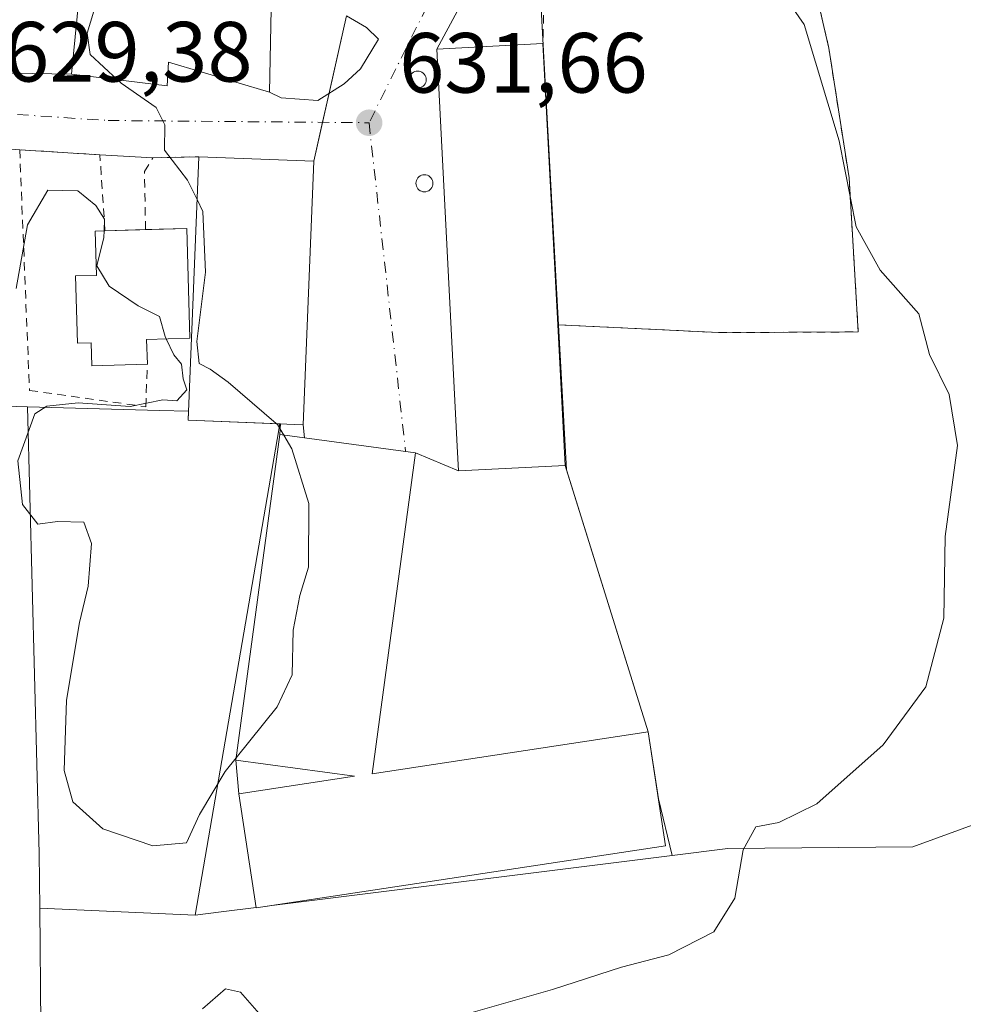
# Model space of a CAD drawing. Units: metres. Extents: x 549525 to 554886, y 4719356 to 4721684.
# Drawn here: x 550075 to 550186, y 4721379 to 4721494 of the extents above; entities that cross this region are included whole.
import ezdxf

# ---------------------------------------------------------------- set-up
doc = ezdxf.new("R2010")
doc.units = ezdxf.units.M
doc.header["$MEASUREMENT"] = 0
doc.linetypes.add('DGN Style 2', pattern=[1.6480167562047852, 0.988810053722871, -0.6592067024819142])
doc.linetypes.add('DGN Style 4', pattern=[2.6384748266838614, 1.318413404963828, -0.6592067024819142, 0.001648016756204785, -0.6592067024819142])
for name, color, linetype, lineweight in [('Agrupación de edificios CxS', 7, 'Continuous', 0), ('Alambrada', 7, 'DGN Style 2', 0), ('Cultivos herbáceos CxS', 92, 'Continuous', 0), ('Curva de nivel normal', 30, 'Continuous', 0), ('Edificación Cxs', 1, 'Continuous', 13), ('Edificación industrial Cxs', 135, 'Continuous', 13), ('Huerta CxS', 92, 'Continuous', 0), ('Núcleo urbano CxS', 7, 'Continuous', 0), ('Punto de cota en terreno', 7, 'Continuous', 0), ('Rótulo de punto de cota en terreno', 7, 'Continuous', 0), ('Silo Cxs', 1, 'Continuous', 0), ('Suelo desnudo CxS', 253, 'Continuous', 0), ('Vía urbana Cxs', 4, 'Continuous', 0), ('Vía urbana eje', 4, 'DGN Style 4', 0)]:
    doc.layers.add(name, color=color, linetype=linetype, lineweight=lineweight)
doc.styles.add('Style-Arial', font='txt')

# ---------------------------------------------------------------- blocks, each defined once
blk = doc.blocks.new('5PATER')
at = {"layer": 'Suelo desnudo CxS', "linetype": 'Continuous', "lineweight": 0}
h = blk.add_hatch(color=51, dxfattribs=at)
edge = h.paths.add_edge_path()
edge.add_ellipse((0, 0), major_axis=(-0.1095731443231308, -0.1110710700762829), ratio=0.9994222409660322, start_angle=0, end_angle=360)

msp = doc.modelspace()

# ---------------------------------------------------------------- linework, layer by layer
at = {"layer": 'Agrupación de edificios CxS', "color": 7, "linetype": 'Continuous', "lineweight": 0, "extrusion": (-0.07488772680646548, -0.3335794259499998, 0.9397428344800661), "elevation": -1615593.378838149, "flags": 128}
msp.add_lwpolyline([(-497468.233864147, 4442683.152344077), (-497468.233864147, 4442693.053416689)], dxfattribs=at)
at = {"layer": 'Agrupación de edificios CxS', "color": 7, "linetype": 'Continuous', "lineweight": 0, "extrusion": (-0.02763986189496908, -0.1231121748687139, 0.9920077774057632), "elevation": -595850.654758837, "flags": 128}
msp.add_lwpolyline([(-497522.8461447203, 4689610.881457434), (-497522.8461447203, 4689614.399538517)], dxfattribs=at)
at = {"layer": 'Agrupación de edificios CxS', "color": 7, "linetype": 'Continuous', "lineweight": 0, "extrusion": (0.07718136715978977, 0.3437853713008188, 0.9358710675316895), "elevation": 1666225.673596597, "flags": 128}
msp.add_lwpolyline([(497500.0680414342, -4423930.215282712), (497500.0680414342, -4423935.226881468)], dxfattribs=at)
at = {"layer": 'Agrupación de edificios CxS', "color": 7, "linetype": 'Continuous', "lineweight": 0, "extrusion": (-0.05574684868169016, 0.09695173705632654, 0.9937266472948291), "elevation": 427717.4626554818, "flags": 128}
msp.add_lwpolyline([(-2830383.14527591, -3794821.040244624), (-2830373.983633973, -3794826.853206926), (-2830390.482296912, -3794853.163992308)], dxfattribs=at)
at = {"layer": 'Agrupación de edificios CxS', "color": 7, "linetype": 'Continuous', "lineweight": 0, "extrusion": (-0.07840340538838372, 0.003084914981188918, 0.9969169420383344), "elevation": -27933.96355748997, "flags": 128}
msp.add_lwpolyline([(-4739455.418357693, 362967.0473744306), (-4739455.418357693, 362980.5694867284)], dxfattribs=at)
at = {"layer": 'Agrupación de edificios CxS', "color": 7, "linetype": 'Continuous', "lineweight": 0, "extrusion": (0.0008548769549859138, -0.01640170901280328, 0.9998651174667768), "elevation": -76334.3038249735, "flags": 128}
msp.add_lwpolyline([(795146.9889447967, 4685801.701989528), (795146.9889447968, 4685785.177363724)], dxfattribs=at)
at = {"layer": 'Agrupación de edificios CxS', "color": 7, "linetype": 'Continuous', "lineweight": 0, "extrusion": (-0.009935333229330387, -0.2438864886564724, 0.969752891103934), "elevation": -1156346.197586679, "flags": 128}
msp.add_lwpolyline([(357469.03904491, 4596710.238920289), (357469.03904491, 4596711.548689653)], dxfattribs=at)
at = {"layer": 'Agrupación de edificios CxS', "color": 7, "linetype": 'Continuous', "lineweight": 0, "extrusion": (-0.007739859890515567, -0.05709267305769096, 0.9983388809677819), "elevation": -273183.4446850411, "flags": 128}
msp.add_lwpolyline([(-89149.31460461474, 4744651.974074839), (-89149.31460461474, 4744690.597752293)], dxfattribs=at)
at = {"layer": 'Agrupación de edificios CxS', "color": 7, "linetype": 'Continuous', "lineweight": 0, "extrusion": (-0.003635990002340346, 0.01166577901138714, 0.999925341801457), "elevation": 53714.15143536097, "flags": 128}
msp.add_lwpolyline([(550137.7027930636, 4721136.694300554), (550147.4441831664, 4721105.442173924)], dxfattribs=at)
at = {"layer": 'Agrupación de edificios CxS', "color": 7, "linetype": 'Continuous', "lineweight": 0, "extrusion": (-0.004758840848889987, 0.05080384158985134, 0.9986973130601124), "elevation": 237880.0500651415, "flags": 128}
msp.add_lwpolyline([(-988033.6557311122, -4643432.441092279), (-988033.6557311122, -4643436.413558425)], dxfattribs=at)
at = {"layer": 'Agrupación de edificios CxS', "color": 7, "linetype": 'Continuous', "lineweight": 0}
for points in [[(550166.4200999998, 4721506.5001, 637.0288), (550169.9700999996, 4721490.9901, 635.1996000000072), (550172.3300999999, 4721475.790100001, 642.3552999999956), (550173.4200999998, 4721457.710100001, 634.4017000000022), (550157.0100999996, 4721457.630100001, 633.3546999999963), (550138.1700999998, 4721458.550100001, 635.4707000000053), (550139.0301000001, 4721442.050100001, 635.199299999993), (550148.7701000003, 4721410.800100001, 635.5993000000017), (550150.8000999996, 4721397.4101, 635.0121000000072), (550102.8000999996, 4721390.110099999, 635.9174999999959), (550100.7600999996, 4721403.5001, 633.2814999999973), (550100.3901000004, 4721407.450099999, 633.078800000003), (550105.5701000001, 4721445.6601, 635.3040999999939), (550105.6217999998, 4721446.929199999, 635.6238000000012), (550094.8000999996, 4721447.370100001, 634.9737000000023), (550096.0701000001, 4721478.2601, 632.0311999999976), (550109.5401, 4721477.7301, 633.0921999999991), (550113.3701, 4721494.790100001, 635.1552999999985)], [(550166.4200999998, 4721506.5001, 637.0288), (550169.9700999996, 4721490.9901, 635.1996000000072), (550172.3300999999, 4721475.790100001, 642.3552999999956), (550173.4200999998, 4721457.710100001, 634.4017000000022), (550157.0100999996, 4721457.630100001, 633.3546999999963), (550138.1700999998, 4721458.550100001, 635.4707000000053)], [(550148.7701000003, 4721410.800100001, 635.5993000000017), (550150.8000999996, 4721397.4101, 635.0121000000072), (550102.8000999996, 4721390.110099999, 635.9174999999959), (550100.7600999996, 4721403.5001, 633.2814999999973)]]:
    msp.add_polyline3d(points, dxfattribs=at)
at = {"layer": 'Alambrada', "color": 7, "linetype": 'DGN Style 2', "lineweight": 0}
for points in [[(550138.1700999998, 4721458.550100001, 635.4707000000053), (550157.0100999996, 4721457.630100001, 633.3546999999963), (550173.4200999998, 4721457.710100001, 634.4017000000022), (550172.3300999999, 4721475.790100001, 642.3552999999956), (550169.9700999996, 4721490.9901, 635.1996000000072), (550166.4200999998, 4721506.5001, 637.0288), (550161.5701000001, 4721505.3101, 638.5160999999935), (550147.3701, 4721502.5101, 634.9134999999952), (550136.6501000002, 4721501.470100001, 633.8491000000067), (550136.4200999998, 4721491.550100001, 633.9231)], [(550085.0401, 4721469.5801, 632.8494999999966), (550084.4501, 4721478.5001, 629.9072000000015), (550075.0401, 4721479.0801, 629.5065000000031), (550076.1901000004, 4721450.850099999, 630.4253999999928), (550089.8300999999, 4721448.9301, 634.6923999999999), (550090.0201000003, 4721453.920100001, 634.6171000000032)], [(550089.7980000004, 4721469.719000001, 634.3093999999984), (550089.6852000002, 4721476.526500001, 630.4351000000024), (550090.6774000004, 4721478.153700001, 630.3454999999958), (550096.0701000001, 4721478.2601, 632.0311999999976)]]:
    msp.add_polyline3d(points, dxfattribs=at)
at = {"layer": 'Cultivos herbáceos CxS', "color": 92, "linetype": 'Continuous', "lineweight": 0, "extrusion": (-0.05732632453416038, 0.002558626878454365, 0.9983522153748652), "elevation": -18823.01069893492, "flags": 128}
msp.add_lwpolyline([(-4741221.411798264, 338489.2708060915), (-4741221.411798264, 338507.547870293)], dxfattribs=at)
at = {"layer": 'Cultivos herbáceos CxS', "color": 92, "linetype": 'Continuous', "lineweight": 0}
for points in [[(550296.1836999999, 4721470.532400001, 644.3190999999933), (550245.9128999999, 4721483.5757, 639.4468000000053), (550235.4231000004, 4721480.954100001, 638.7305999999953), (550222.3525, 4721471.6851, 637.9373999999953), (550215.0943, 4721466.5405, 637.8877999999969), (550210.6952999998, 4721463.423699999, 637.6183000000019), (550213.7959000003, 4721442.931100001, 637.6854000000021), (550208.8069000002, 4721427.7225, 637.3396000000066), (550196.2119000005, 4721407.7631, 636.2258000000002), (550187.6551000001, 4721400.1567, 636.2606999999989), (550179.8151000004, 4721397.3057, 635.7212000000001), (550158.1222999999, 4721397.0723, 633.5105999999942), (550151.5685000002, 4721396.2533, 632.9906999999948)], [(550077.5201000003, 4721376.315099999, 632.1345000000001), (550077.3833, 4721390.075099999, 631.6692000000039), (550095.6120999996, 4721389.261499999, 632.7179999999935), (550098.6677000001, 4721389.642700001, 632.5344000000041), (550102.7927999999, 4721390.158199999, 632.4106000000029), (550102.8000999996, 4721390.110099999, 632.4168999999965), (550104.6065999996, 4721390.3848, 632.320000000007), (550151.5685000002, 4721396.2533, 632.9906999999948), (550158.1222999999, 4721397.0723, 633.5105999999942), (550179.8151000004, 4721397.3057, 635.7212000000001), (550187.6551000001, 4721400.1567, 636.2606999999989)], [(550151.5685000002, 4721396.2533, 632.9906999999948), (550104.6065999996, 4721390.3848, 632.320000000007), (550102.8000999996, 4721390.110099999, 632.4168999999965), (550102.7927999999, 4721390.158199999, 632.4106000000029), (550098.6677000001, 4721389.642700001, 632.5344000000041), (550095.6120999996, 4721389.261499999, 632.7179999999935)], [(550077.3833, 4721390.075099999, 631.6692000000039), (550077.5201000003, 4721376.315099999, 632.1345000000001), (550077.5186999999, 4721376.210899999, 632.1368999999977), (550077.4357000003, 4721373.4221, 632.2094999999972), (550077.3311000001, 4721369.906300001, 632.2679999999964), (550077.1387, 4721363.4409, 632.2712999999932), (550077.1017000005, 4721363.051700001, 632.2681000000011), (550075.6781000001, 4721354.240499999, 632.4470000000001)]]:
    msp.add_polyline3d(points, dxfattribs=at)
at = {"layer": 'Curva de nivel normal', "color": 30, "linetype": 'Continuous', "lineweight": 0, "flags": 128}
for points, elevation in [([(550086.5155999997, 4721487.284800001), (550083.2999999998, 4721490.270099999), (550082.9699999997, 4721492.770099999), (550083.7400000002, 4721495.340100001), (550083.2300000004, 4721499.2601), (550083.5, 4721505.0701), (550083.0065000001, 4721507.335000001)], 630), ([(550162.9000000004, 4721499.8301), (550167.0800000001, 4721493.770099999), (550171.1900000004, 4721480.140100001), (550173.1699999999, 4721470.030099999), (550175.9800000004, 4721464.940099999), (550180.5300000003, 4721459.8201), (550181.79, 4721455.0801), (550184.0899999999, 4721450.380100001), (550185.0700000003, 4721444.390100001), (550183.6100000005, 4721433.700099999), (550183.4699999997, 4721424.120100001), (550181.3499999996, 4721416.0601), (550176.3200000003, 4721409.2401), (550168.5599999996, 4721402.3301), (550164.0899999999, 4721400.130100001), (550161.4000000004, 4721399.6501), (550159.9100000003, 4721396.950099999), (550158.9299999997, 4721391.280099999), (550156.4900000002, 4721387.300100001), (550151.2000000002, 4721384.600099999), (550145.6299999999, 4721383.170100001), (550137.5300000003, 4721380.550100001), (550118.9400000004, 4721375.220100001)], 635), ([(550095.8633000003, 4721473.2323), (550094.7400000002, 4721475.5101), (550092.0199999996, 4721479.020099999), (550092.0599999996, 4721482.030099999), (550091.0599999996, 4721484.030099999), (550086.9299999997, 4721486.9001), (550086.5155999997, 4721487.284800001)], 630), ([(550074.6100000005, 4721462.790100001), (550075.9600000001, 4721470.290100001), (550078.3600000005, 4721474.3301), (550081.8499999996, 4721474.270099999), (550083.9800000004, 4721472.530099999), (550085, 4721470.9301), (550084.9430999998, 4721469.5767)], 630), ([(550105.1418000003, 4721446.948799999), (550099.4900000002, 4721451.800100001), (550097.3700000001, 4721453.340100001), (550096.0800000001, 4721454.0001), (550095.8300000001, 4721456.5801), (550096.8499999996, 4721464.720100001), (550096.54, 4721471.860099999), (550095.8633000003, 4721473.2323)], 630), ([(550084.9430999998, 4721469.5767), (550084.9100000003, 4721468.790100001), (550084.0800000001, 4721465.470100001), (550085.5499999998, 4721463.0801), (550088.9400000004, 4721460.790100001), (550091.4400000004, 4721459.5101), (550092.0899999999, 4721457.1801), (550092.2198999999, 4721456.9077)], 630), ([(550092.2198999999, 4721456.9077), (550093.1200000001, 4721455.020099999), (550094.0199999996, 4721453.9101), (550094.2199999997, 4721452.190099999), (550094.6500000004, 4721450.920100001), (550093.4600000001, 4721449.640100001), (550091.8200000003, 4721449.7601), (550087.9900000002, 4721448.960100001), (550081.9100000003, 4721449.380100001), (550078.2100000001, 4721448.9901), (550076.7999999998, 4721448.0801), (550074.8200000003, 4721442.5801), (550075.3600000005, 4721437.440099999), (550077.1500000004, 4721435.140100001), (550079.4800000004, 4721435.460100001), (550082.5599999996, 4721435.380100001), (550083.4800000004, 4721432.890100001), (550083.0800000001, 4721427.860099999), (550082.0700000003, 4721423.620100001), (550080.54, 4721414.4801), (550080.2400000002, 4721406.2301), (550081.2599999999, 4721402.550100001), (550084.8099999996, 4721399.380100001), (550090.6399999997, 4721397.4101), (550094.5999999996, 4721397.7501), (550096.1200000001, 4721401.100099999), (550099.1399999997, 4721406.110099999), (550100.4254999999, 4721407.712300001)], 630), ([(550106.0070000002, 4721445.601100001), (550105.2800000003, 4721446.8301), (550105.1418000003, 4721446.948799999)], 630), ([(550100.4254999999, 4721407.712300001), (550105.2300000004, 4721413.700099999), (550107.0099999999, 4721417.460100001), (550107.1299999999, 4721422.700099999), (550107.9199999999, 4721426.780099999), (550108.9299999997, 4721430.110099999), (550108.9500000002, 4721437.5801), (550106.9600000001, 4721443.9901), (550106.0070000002, 4721445.601100001)], 630), ([(550103.4100000003, 4721377.4001), (550100.9500000002, 4721380.2501), (550099.1699999999, 4721380.620100001), (550096.5, 4721378.270099999)], 635)]:
    msp.add_lwpolyline(points, dxfattribs=dict(at, elevation=elevation))
at = {"layer": 'Edificación Cxs', "color": 1, "linetype": 'Continuous', "lineweight": 13, "flags": 128}
for points, elevation in [([(550104.6201, 4721499.550100001), (550104.3300999999, 4721485.860099999), (550092.4901000002, 4721489.380100001), (550092.3400999998, 4721486.5801), (550081.1001000004, 4721487.940099999), (550083.5301000001, 4721512.6601), (550094.4200999998, 4721505.550100001)], 637.7970000000059), ([(550089.9301000005, 4721456.840100001), (550090.0201000003, 4721453.920100001), (550083.4901000002, 4721453.7301), (550083.4101, 4721456.440099999), (550081.8101000004, 4721456.4001), (550081.5701000001, 4721464.280099999), (550084.0401, 4721464.350099999), (550083.8901000004, 4721469.540100001), (550085.0401, 4721469.5801), (550094.6300999997, 4721469.860099999), (550095.0100999996, 4721456.9901)], 635.9974999999976)]:
    msp.add_lwpolyline(points, close=True, dxfattribs=dict(at, elevation=elevation))
at = {"layer": 'Edificación Cxs', "color": 1, "linetype": 'Continuous', "lineweight": 13, "extrusion": (-0.2930997888125364, -0.008556623906681222, 0.9560435648993022), "elevation": -201024.6168739727, "flags": 128}
msp.add_lwpolyline([(-4703406.799862572, 657588.4169198724), (-4703406.799862572, 657593.3956961913)], dxfattribs=at)
at = {"layer": 'Edificación Cxs', "color": 1, "linetype": 'Continuous', "lineweight": 13, "extrusion": (0.01244517676907341, -0.4037768471412077, 0.9147728544769419), "elevation": -1898987.279745359, "flags": 128}
msp.add_lwpolyline([(695284.1061629317, 4301764.911241082), (695284.1061629317, 4301761.717675989)], dxfattribs=at)
at = {"layer": 'Edificación Cxs', "color": 1, "linetype": 'Continuous', "lineweight": 13}
for points in [[(550104.6201, 4721499.550100001, 636.4655000000057), (550104.3300999999, 4721485.860099999, 632.3249999999971), (550092.4901000002, 4721489.380100001, 636.8028000000049), (550092.3400999998, 4721486.5801, 635.3994999999995), (550081.1001000004, 4721487.940099999, 633.073000000004), (550083.5301000001, 4721512.6601, 632.3745999999956), (550094.4200999998, 4721505.550100001, 637.7970000000059), (550104.6201, 4721499.550100001, 636.4655000000057)], [(550090.0201000003, 4721453.920100001, 634.6171000000032), (550083.4901000002, 4721453.7301, 632.7698999999993), (550083.4101, 4721456.440099999, 633.9713999999949), (550081.8101000004, 4721456.4001, 633.1334000000061), (550081.5701000001, 4721464.280099999, 633.3178000000044), (550084.0401, 4721464.350099999, 634.937300000005), (550083.8901000004, 4721469.540100001, 632.3626999999979), (550085.0401, 4721469.5801, 632.8494999999966)], [(550089.7980000004, 4721469.719000001, 634.3093999999984), (550094.6300999997, 4721469.860099999, 635.2600999999995), (550095.0100999996, 4721456.9901, 635.9974999999977), (550089.9301000005, 4721456.840100001, 635.9072000000015)]]:
    msp.add_polyline3d(points, dxfattribs=at)
at = {"layer": 'Edificación industrial Cxs', "color": 135, "linetype": 'Continuous', "lineweight": 13, "flags": 128}
for points, elevation in [([(550139.0301000001, 4721442.050100001), (550126.5100999996, 4721441.420100001), (550126.3601000002, 4721444.290100001), (550123.9700999996, 4721490.9001), (550136.4200999998, 4721491.550100001), (550138.1700999998, 4721458.550100001)], 635.4707000000053), ([(550121.4801000003, 4721443.5101), (550116.3701, 4721405.870100001), (550148.7701000003, 4721410.800100001), (550150.8000999996, 4721397.4101), (550102.8000999996, 4721390.110099999), (550100.7600999996, 4721403.5001), (550114.3101000004, 4721405.5601), (550100.3901000004, 4721407.450099999), (550105.5701000001, 4721445.6601), (550108.4600999998, 4721445.270099999)], 637.0100999999995)]:
    msp.add_lwpolyline(points, close=True, dxfattribs=dict(at, elevation=elevation))
at = {"layer": 'Edificación industrial Cxs', "color": 135, "linetype": 'Continuous', "lineweight": 13, "extrusion": (-0.002477271228562876, 0.04671425745289994, 0.9989052213688165), "elevation": 219831.3638023011, "flags": 128}
msp.add_lwpolyline([(-799395.3019580803, -4680574.138173737), (-799395.3019580803, -4680541.055586688)], dxfattribs=at)
at = {"layer": 'Edificación industrial Cxs', "color": 135, "linetype": 'Continuous', "lineweight": 13, "extrusion": (-0.07840340538838372, 0.003084914981188918, 0.9969169420383344), "elevation": -27933.96355748997, "flags": 128}
msp.add_lwpolyline([(-4739455.418357693, 362967.0473744306), (-4739455.418357693, 362980.5694867284)], dxfattribs=at)
at = {"layer": 'Edificación industrial Cxs', "color": 135, "linetype": 'Continuous', "lineweight": 13, "extrusion": (0.0008548769549859138, -0.01640170901280328, 0.9998651174667768), "elevation": -76334.3038249735, "flags": 128}
msp.add_lwpolyline([(795146.9889447967, 4685801.701989528), (795146.9889447968, 4685785.177363724)], dxfattribs=at)
at = {"layer": 'Edificación industrial Cxs', "color": 135, "linetype": 'Continuous', "lineweight": 13}
for points in [[(550139.0301000001, 4721442.050100001, 635.199299999993), (550126.5100999996, 4721441.420100001, 634.803899999999), (550126.3601000002, 4721444.290100001, 635.2973999999958), (550123.9700999996, 4721490.9001, 633.015400000004), (550136.4200999998, 4721491.550100001, 633.9231)], [(550109.5401, 4721477.7301, 633.0921999999991), (550108.3000999996, 4721446.8201, 635.642200000002), (550094.8000999996, 4721447.370100001, 634.9737000000023), (550096.0701000001, 4721478.2601, 632.0311999999976)], [(550121.4801000003, 4721443.5101, 633.9695000000065), (550116.3701, 4721405.870100001, 636.2967000000062), (550148.7701000003, 4721410.800100001, 635.5993000000017), (550150.8000999996, 4721397.4101, 635.0121000000072), (550102.8000999996, 4721390.110099999, 635.9174999999959), (550100.7600999996, 4721403.5001, 633.2814999999973), (550114.3101000004, 4721405.5601, 637.0100999999995), (550100.3901000004, 4721407.450099999, 633.078800000003), (550105.5701000001, 4721445.6601, 635.3040999999939), (550108.4600999998, 4721445.270099999, 636.1765000000014), (550121.4801000003, 4721443.5101, 633.9695000000065)]]:
    msp.add_polyline3d(points, dxfattribs=at)
msp.add_3dface([(550109.5401, 4721477.7301, 635.642200000002), (550108.3000999996, 4721446.8201, 635.642200000002), (550094.8000999996, 4721447.370100001, 635.642200000002), (550096.0701000001, 4721478.2601, 635.642200000002)], dxfattribs=at)
at = {"layer": 'Huerta CxS', "color": 92, "linetype": 'Continuous', "lineweight": 0, "extrusion": (0.9240760643077908, 0.03356724763360092, 0.3807317523660568), "elevation": 667037.909771731, "flags": 128}
msp.add_lwpolyline([(4698368.525053166, -273966.155592245), (4698316.086313393, -273964.7647410251), (4698309.669028318, -273964.3201574495)], dxfattribs=at)
at = {"layer": 'Huerta CxS', "color": 92, "linetype": 'Continuous', "lineweight": 0, "extrusion": (-0.05732632453416038, 0.002558626878454365, 0.9983522153748652), "elevation": -18823.01069893492, "flags": 128}
msp.add_lwpolyline([(-4741221.411798264, 338489.2708060915), (-4741221.411798264, 338507.547870293)], dxfattribs=at)
at = {"layer": 'Huerta CxS', "color": 92, "linetype": 'Continuous', "lineweight": 0}
msp.add_polyline3d([(550095.6120999996, 4721389.261499999, 632.7179999999935), (550077.3833, 4721390.075099999, 631.6692000000039), (550077.3195000002, 4721396.4943, 631.2581000000064), (550075.9451000001, 4721448.9177, 629.9719999999943), (550091.4480999997, 4721448.488500001, 629.8657999999997), (550094.8421999998, 4721448.394500001, 629.7891999999993), (550094.8000999996, 4721447.370100001, 629.7059000000008), (550105.5497000003, 4721446.9321, 630.1735000000045), (550105.2330999998, 4721445.094699999, 629.7942000000039)], close=True, dxfattribs=at)
msp.add_polyline3d([(550075.9451000001, 4721448.9177, 629.9719999999943), (550091.4480999997, 4721448.488500001, 629.8657999999997), (550094.8421999998, 4721448.394500001, 629.7891999999993), (550094.8000999996, 4721447.370100001, 629.7059000000008), (550105.5497000003, 4721446.9321, 630.1735000000045), (550105.2330999998, 4721445.094699999, 629.7942000000039), (550095.6120999996, 4721389.261499999, 632.7179999999935)], dxfattribs=at)
at = {"layer": 'Núcleo urbano CxS', "color": 7, "linetype": 'Continuous', "lineweight": 0, "extrusion": (0.9240760643077908, 0.03356724763360092, 0.3807317523660568), "elevation": 667037.909771731, "flags": 128}
msp.add_lwpolyline([(4698368.525053166, -273966.155592245), (4698316.086313393, -273964.7647410251), (4698309.669028318, -273964.3201574495)], dxfattribs=at)
at = {"layer": 'Núcleo urbano CxS', "color": 7, "linetype": 'Continuous', "lineweight": 0}
for points in [[(550187.6551000001, 4721400.1567, 636.2606999999989), (550179.8151000004, 4721397.3057, 635.7212000000001), (550158.1222999999, 4721397.0723, 633.5105999999942), (550151.5685000002, 4721396.2533, 632.9906999999948), (550149.9671, 4721402.9047, 632.911500000002), (550148.7701000003, 4721410.800100001, 632.5911999999954), (550139.1939000003, 4721441.524499999, 631.9694000000018), (550138.2633999996, 4721458.545499999, 632.0691999999982), (550135.8435000004, 4721502.8069, 633.9863000000041), (550114.2814999997, 4721521.632099999, 632.475099999996), (550129.9791000001, 4721539.6077, 633.3941999999952), (550130.0756999999, 4721539.7183, 633.4069000000018), (550131.0141000003, 4721540.7929, 633.531099999993), (550138.4332999997, 4721532.840299999, 634.4873999999982), (550140.9588000001, 4721530.132999999, 634.8791000000056), (550150.2531000003, 4721520.1699, 635.4566000000051), (550151.9293000001, 4721518.3739, 635.6131000000023), (550158.3267000001, 4721511.5189, 636.1797999999981), (550161.4426999995, 4721512.4571, 636.3747000000003), (550168.8825000003, 4721514.6973, 636.4318000000058), (550183.5336999996, 4721517.228700001, 636.8148999999976), (550178.1514999997, 4721538.462300001, 635.9045999999944), (550204.5302999998, 4721539.6501, 637.3448000000062)], [(550131.0141000003, 4721540.7929, 633.531099999993), (550130.0756999999, 4721539.7183, 633.4069000000018), (550129.9791000001, 4721539.6077, 633.3941999999952), (550114.2814999997, 4721521.632099999, 632.475099999996), (550135.8435000004, 4721502.8069, 633.9863000000041), (550138.2633999996, 4721458.545499999, 632.0691999999982), (550139.1939000003, 4721441.524499999, 631.9694000000018), (550148.7701000003, 4721410.800100001, 632.5911999999954), (550149.9671, 4721402.9047, 632.911500000002), (550151.5685000002, 4721396.2533, 632.9906999999948)], [(550131.0141000003, 4721540.7929, 633.531099999993), (550130.0756999999, 4721539.7183, 633.4069000000018), (550129.9791000001, 4721539.6077, 633.3941999999952), (550114.2814999997, 4721521.632099999, 632.475099999996), (550135.8435000004, 4721502.8069, 633.9863000000041), (550138.2633999996, 4721458.545499999, 632.0691999999982), (550139.1939000003, 4721441.524499999, 631.9694000000018), (550148.7701000003, 4721410.800100001, 632.5911999999954), (550149.9671, 4721402.9047, 632.911500000002), (550151.5685000002, 4721396.2533, 632.9906999999948)], [(550066.7790999999, 4721377.1679, 632.3304000000062), (550066.5904999999, 4721396.596100001, 631.0044999999955), (550064.2226999998, 4721486.469699999, 627.2847000000038), (550063.0257000001, 4721504.2169, 627.2983999999997), (550059.6026999997, 4721526.126700001, 627.9348000000027), (550059.0264999997, 4721528.2097, 627.8977000000014), (550062.4501, 4721529.3123, 628.2566999999982), (550065.0921, 4721519.408299999, 628.3678000000073), (550066.1486999998, 4721510.470699999, 628.3717999999935), (550067.1633000001, 4721455.067100001, 628.754700000005), (550067.2714999998, 4721449.1577, 628.5911000000051), (550069.4914999995, 4721449.0963, 629.1217000000033), (550075.9451000001, 4721448.9177, 629.9719999999943), (550077.3195000002, 4721396.4943, 631.2581000000064), (550077.3833, 4721390.075099999, 631.6692000000039), (550077.5201000003, 4721376.315099999, 632.1345000000001)], [(550062.4501, 4721529.3123, 628.2566999999982), (550065.0921, 4721519.408299999, 628.3678000000073), (550066.1486999998, 4721510.470699999, 628.3717999999935), (550067.1633000001, 4721455.067100001, 628.754700000005), (550067.2714999998, 4721449.1577, 628.5911000000051), (550069.4914999995, 4721449.0963, 629.1217000000033), (550075.9451000001, 4721448.9177, 629.9719999999943)], [(550062.4501, 4721529.3123, 628.2566999999982), (550065.0921, 4721519.408299999, 628.3678000000073), (550066.1486999998, 4721510.470699999, 628.3717999999935), (550067.1633000001, 4721455.067100001, 628.754700000005), (550067.2714999998, 4721449.1577, 628.5911000000051), (550069.4914999995, 4721449.0963, 629.1217000000033), (550075.9451000001, 4721448.9177, 629.9719999999943)], [(550135.8435000004, 4721502.8069, 633.9863000000041), (550138.2633999996, 4721458.545499999, 632.0691999999982), (550139.1939000003, 4721441.524499999, 631.9694000000018), (550148.7701000003, 4721410.800100001, 632.5911999999954), (550149.9671, 4721402.9047, 632.911500000002), (550151.5685000002, 4721396.2533, 632.9906999999948), (550104.6065999996, 4721390.3848, 632.320000000007), (550102.8000999996, 4721390.110099999, 632.4168999999965), (550102.7927999999, 4721390.158199999, 632.4106000000029), (550098.6677000001, 4721389.642700001, 632.5344000000041), (550095.6120999996, 4721389.261499999, 632.7179999999935), (550105.2330999998, 4721445.094699999, 629.7942000000039), (550105.5497000003, 4721446.9321, 630.1735000000045), (550094.8000999996, 4721447.370100001, 629.7059000000008), (550094.8421999998, 4721448.394500001, 629.7891999999993), (550091.4480999997, 4721448.488500001, 629.8657999999997), (550075.9451000001, 4721448.9177, 629.9719999999943), (550069.4914999995, 4721449.0963, 629.1217000000033), (550067.2714999998, 4721449.1577, 628.5911000000051), (550067.1633000001, 4721455.067100001, 628.754700000005), (550066.1486999998, 4721510.470699999, 628.3717999999935)], [(550296.1836999999, 4721470.532400001, 644.3190999999933), (550245.9128999999, 4721483.5757, 639.4468000000053), (550235.4231000004, 4721480.954100001, 638.7305999999953), (550222.3525, 4721471.6851, 637.9373999999953), (550215.0943, 4721466.5405, 637.8877999999969), (550210.6952999998, 4721463.423699999, 637.6183000000019), (550213.7959000003, 4721442.931100001, 637.6854000000021), (550208.8069000002, 4721427.7225, 637.3396000000066), (550196.2119000005, 4721407.7631, 636.2258000000002), (550187.6551000001, 4721400.1567, 636.2606999999989), (550179.8151000004, 4721397.3057, 635.7212000000001), (550158.1222999999, 4721397.0723, 633.5105999999942), (550151.5685000002, 4721396.2533, 632.9906999999948)], [(550075.9451000001, 4721448.9177, 629.9719999999943), (550091.4480999997, 4721448.488500001, 629.8657999999997), (550094.8421999998, 4721448.394500001, 629.7891999999993), (550094.8000999996, 4721447.370100001, 629.7059000000008), (550105.5497000003, 4721446.9321, 630.1735000000045), (550105.2330999998, 4721445.094699999, 629.7942000000039), (550095.6120999996, 4721389.261499999, 632.7179999999935)], [(550151.5685000002, 4721396.2533, 632.9906999999948), (550104.6065999996, 4721390.3848, 632.320000000007), (550102.8000999996, 4721390.110099999, 632.4168999999965), (550102.7927999999, 4721390.158199999, 632.4106000000029), (550098.6677000001, 4721389.642700001, 632.5344000000041), (550095.6120999996, 4721389.261499999, 632.7179999999935)], [(550077.3833, 4721390.075099999, 631.6692000000039), (550077.5201000003, 4721376.315099999, 632.1345000000001), (550077.5186999999, 4721376.210899999, 632.1368999999977), (550077.4357000003, 4721373.4221, 632.2094999999972), (550077.3311000001, 4721369.906300001, 632.2679999999964), (550077.1387, 4721363.4409, 632.2712999999932), (550077.1017000005, 4721363.051700001, 632.2681000000011), (550075.6781000001, 4721354.240499999, 632.4470000000001)]]:
    msp.add_polyline3d(points, dxfattribs=at)
at = {"layer": 'Silo Cxs', "color": 1, "linetype": 'Continuous', "lineweight": 0, "flags": 128}
for points, elevation in [([(550121.8995000003, 4721486.3347), (550121.7258000001, 4721486.319499999), (550121.5521999998, 4721486.3347), (550121.3838000001, 4721486.379799999), (550121.2258000001, 4721486.453500001), (550121.0829999996, 4721486.553500001), (550120.9598000003, 4721486.676700001), (550120.8597999997, 4721486.819499999), (550120.7861000003, 4721486.977499999), (550120.7410000004, 4721487.1459), (550120.7258000001, 4721487.319499999), (550120.7410000004, 4721487.4932), (550120.7861000003, 4721487.661499999), (550120.8597999997, 4721487.819499999), (550120.9598000003, 4721487.962300001), (550121.0829999996, 4721488.0855), (550121.2258000001, 4721488.185500001), (550121.3838000001, 4721488.259199999), (550121.5521999998, 4721488.304300001), (550121.7258000001, 4721488.319499999), (550121.8994000005, 4721488.304300001), (550122.0678000003, 4721488.259199999), (550122.2258000001, 4721488.185500001), (550122.3685999997, 4721488.0856), (550122.4918000001, 4721487.962300001), (550122.5917999996, 4721487.819499999), (550122.6655000001, 4721487.661499999), (550122.7105999999, 4721487.4932), (550122.7258000001, 4721487.319499999), (550122.7105999999, 4721487.1459), (550122.6655000001, 4721486.977499999), (550122.5917999996, 4721486.819499999), (550122.4918000001, 4721486.676700001), (550122.3685999997, 4721486.553500001), (550122.2258000001, 4721486.453500001), (550122.0678000003, 4721486.379799999)], 633.7992999999993), ([(550122.6931999996, 4721474.163799999), (550122.5196000002, 4721474.148600001), (550122.3459000001, 4721474.163799999), (550122.1775000002, 4721474.208900001), (550122.0195000004, 4721474.282600001), (550121.8766999999, 4721474.3826), (550121.7534999996, 4721474.505899999), (550121.6535, 4721474.648700001), (550121.5798000004, 4721474.806600001), (550121.5346999997, 4721474.975000001), (550121.5195000004, 4721475.148700001), (550121.5346999997, 4721475.3223), (550121.5799000004, 4721475.490700001), (550121.6535, 4721475.648700001), (550121.7534999996, 4721475.7915), (550121.8767999997, 4721475.9147), (550122.0196000002, 4721476.014699999), (550122.1776000002, 4721476.088400001), (550122.3459000001, 4721476.133500001), (550122.5196000002, 4721476.148700001), (550122.6933000004, 4721476.133500001), (550122.8616000004, 4721476.088400001), (550123.0196000002, 4721476.014699999), (550123.1623999998, 4721475.9147), (550123.2856999999, 4721475.7915), (550123.3857000005, 4721475.648700001), (550123.4593000002, 4721475.490700001), (550123.5044, 4721475.3223), (550123.5196000002, 4721475.148600001), (550123.5044, 4721474.975000001), (550123.4593000002, 4721474.806600001), (550123.3855999997, 4721474.648600001), (550123.2856000002, 4721474.505799999), (550123.1623999998, 4721474.3826), (550123.0196000002, 4721474.282600001), (550122.8616000004, 4721474.208900001)], 633.8122000000001)]:
    msp.add_lwpolyline(points, close=True, dxfattribs=dict(at, elevation=elevation))
at = {"layer": 'Silo Cxs', "color": 1, "linetype": 'Continuous', "lineweight": 0}
for points in [[(550121.8995000003, 4721486.3347, 633.5234000000055), (550121.7258000001, 4721486.319499999, 633.4575000000041), (550121.5521999998, 4721486.3347, 633.3899999999994), (550121.3838000001, 4721486.379799999, 633.3230999999942), (550121.2258000001, 4721486.453500001, 633.2590000000055), (550121.0829999996, 4721486.553500001, 633.1999999999971), (550120.9598000003, 4721486.676700001, 633.1478999999963), (550120.8597999997, 4721486.819499999, 633.1042000000016), (550120.7861000003, 4721486.977499999, 633.0703000000067), (550120.7410000004, 4721487.1459, 633.0470000000059), (550120.7258000001, 4721487.319499999, 633.0347000000038), (550120.7410000004, 4721487.4932, 633.033500000005), (550120.7861000003, 4721487.661499999, 633.0218000000023), (550120.8597999997, 4721487.819499999, 633.0192999999999), (550120.9598000003, 4721487.962300001, 633.0262999999978), (550121.0829999996, 4721488.0855, 633.042100000006), (550121.2258000001, 4721488.185500001, 633.0660999999964), (550121.3838000001, 4721488.259199999, 633.0981999999931), (550121.5521999998, 4721488.304300001, 633.1380999999965), (550121.7258000001, 4721488.319499999, 633.1858000000066), (550121.8994000005, 4721488.304300001, 633.2409999999945), (550122.0678000003, 4721488.259199999, 633.3034000000043), (550122.2258000001, 4721488.185500001, 633.372199999998), (550122.3685999997, 4721488.0856, 633.4459999999963), (550122.4918000001, 4721487.962300001, 633.5231000000058), (550122.5917999996, 4721487.819499999, 633.6141000000061), (550122.6655000001, 4721487.661499999, 633.7002999999969), (550122.7105999999, 4721487.4932, 633.7752999999939), (550122.7258000001, 4721487.319499999, 633.7948999999935), (550122.7105999999, 4721487.1459, 633.7992999999988), (550122.6655000001, 4721486.977499999, 633.7888999999996), (550122.5917999996, 4721486.819499999, 633.7639000000054), (550122.4918000001, 4721486.676700001, 633.7262000000047), (550122.3685999997, 4721486.553500001, 633.6882000000041), (550122.2258000001, 4721486.453500001, 633.6407000000036), (550122.0678000003, 4721486.379799999, 633.5850999999967), (550121.8995000003, 4721486.3347, 633.5234000000055)], [(550122.6931999996, 4721474.163799999, 633.4587999999932), (550122.5196000002, 4721474.148600001, 633.366200000004), (550122.3459000001, 4721474.163799999, 633.2930000000051), (550122.1775000002, 4721474.208900001, 633.2214999999997), (550122.0195000004, 4721474.282600001, 633.1515999999974), (550121.8766999999, 4721474.3826, 633.085699999996), (550121.7534999996, 4721474.505899999, 633.025999999998), (550121.6535, 4721474.648700001, 632.9741999999969), (550121.5798000004, 4721474.806600001, 632.931899999996), (550121.5346999997, 4721474.975000001, 632.899900000004), (550121.5195000004, 4721475.148700001, 632.8788000000059), (550121.5346999997, 4721475.3223, 632.8684999999969), (550121.5799000004, 4721475.490700001, 632.869000000006), (550121.6535, 4721475.648700001, 632.879700000005), (550121.7534999996, 4721475.7915, 632.899900000004), (550121.8767999997, 4721475.9147, 632.928899999999), (550122.0196000002, 4721476.014699999, 632.9658000000054), (550122.1776000002, 4721476.088400001, 633.0096000000049), (550122.3459000001, 4721476.133500001, 633.0592999999935), (550122.5196000002, 4721476.148700001, 633.1187999999966), (550122.6933000004, 4721476.133500001, 633.2204999999958), (550122.8616000004, 4721476.088400001, 633.3225999999995), (550123.0196000002, 4721476.014699999, 633.4217999999964), (550123.1623999998, 4721475.9147, 633.5149999999994), (550123.2856999999, 4721475.7915, 633.5991999999969), (550123.3857000005, 4721475.648700001, 633.6719000000012), (550123.4593000002, 4721475.490700001, 633.7308000000048), (550123.5044, 4721475.3223, 633.7744999999995), (550123.5196000002, 4721475.148600001, 633.8019000000058), (550123.5044, 4721474.975000001, 633.8122000000003), (550123.4593000002, 4721474.806600001, 633.8053999999975), (550123.3855999997, 4721474.648600001, 633.7820000000065), (550123.2856000002, 4721474.505799999, 633.7428000000073), (550123.1623999998, 4721474.3826, 633.6891000000032), (550123.0196000002, 4721474.282600001, 633.6226000000024), (550122.8616000004, 4721474.208900001, 633.5449999999983), (550122.6931999996, 4721474.163799999, 633.4587999999932)]]:
    msp.add_polyline3d(points, dxfattribs=at)
at = {"layer": 'Vía urbana Cxs', "color": 4, "linetype": 'Continuous', "lineweight": 0, "extrusion": (-0.02819683951766857, -0.05225766302619372, 0.9982354806839195), "elevation": -261613.939306299, "flags": 128}
msp.add_lwpolyline([(-1757895.012693503, 4408698.470978534), (-1757895.012693503, 4408681.931600662)], dxfattribs=at)
at = {"layer": 'Vía urbana Cxs', "color": 4, "linetype": 'Continuous', "lineweight": 0, "extrusion": (0.9986667675854254, 0.05142691778401019, 0.004467599771107154), "elevation": 792205.0793878788, "flags": 128}
msp.add_lwpolyline([(4686951.649922121, -2906.268835248364), (4686904.978687983, -2903.986812474302), (4686902.10477164, -2904.480317399366)], dxfattribs=at)
at = {"layer": 'Vía urbana Cxs', "color": 4, "linetype": 'Continuous', "lineweight": 0, "extrusion": (-0.3455295285467576, 0.006149476083721347, 0.9383877284183502), "elevation": -160440.5180784182, "flags": 128}
msp.add_lwpolyline([(-4730528.752369341, 437476.77595602), (-4730528.75236934, 437486.627388886)], dxfattribs=at)
at = {"layer": 'Vía urbana Cxs', "color": 4, "linetype": 'Continuous', "lineweight": 0, "extrusion": (-0.04238293541271534, 0.002612338208196149, 0.9990980244575043), "elevation": -10350.7559960279, "flags": 128}
msp.add_lwpolyline([(-4746376.461670203, 258371.5771612675), (-4746376.461670203, 258362.1407922363)], dxfattribs=at)
at = {"layer": 'Vía urbana Cxs', "color": 4, "linetype": 'Continuous', "lineweight": 0, "extrusion": (-0.06999389802072989, 0.003893482933678414, 0.9975398212755764), "elevation": -19491.20142551157, "flags": 128}
msp.add_lwpolyline([(-4744742.462995608, 286347.9692219931), (-4744742.462995608, 286341.716913208)], dxfattribs=at)
at = {"layer": 'Vía urbana Cxs', "color": 4, "linetype": 'Continuous', "lineweight": 0, "extrusion": (-0.01973554335800817, 0.9998052347820287, 2.882389693732481e-05), "elevation": 4709702.253732598, "flags": 128}
msp.add_lwpolyline([(-643169.8697022765, 496.2792278390815), (-643166.4576384946, 494.9282278385253), (-643164.4759527233, 494.5935278383795)], dxfattribs=at)
at = {"layer": 'Vía urbana Cxs', "color": 4, "linetype": 'Continuous', "lineweight": 0, "extrusion": (-0.07840340538838372, 0.003084914981188918, 0.9969169420383344), "elevation": -27933.96355748997, "flags": 128}
msp.add_lwpolyline([(-4739455.418357693, 362980.5694867284), (-4739455.418357693, 362967.0473744306)], dxfattribs=at)
at = {"layer": 'Vía urbana Cxs', "color": 4, "linetype": 'Continuous', "lineweight": 0, "extrusion": (0.003293024692542769, 0.08208660743791277, 0.9966197594206672), "elevation": 390012.5654527739, "flags": 128}
msp.add_lwpolyline([(-360410.6403269024, -4723629.323945775), (-360410.6403269024, -4723660.363729923)], dxfattribs=at)
at = {"layer": 'Vía urbana Cxs', "color": 4, "linetype": 'Continuous', "lineweight": 0, "extrusion": (-0.03330434053203384, 0.3226357986782735, 0.9459370815825751), "elevation": 1505588.049091529, "flags": 128}
msp.add_lwpolyline([(-1031999.754015194, -4388945.920752399), (-1031999.754015193, -4388947.568046087)], dxfattribs=at)
at = {"layer": 'Vía urbana Cxs', "color": 4, "linetype": 'Continuous', "lineweight": 0, "extrusion": (0.1641665761390217, -0.02219148801797976, 0.9861829815700223), "elevation": -13839.08730166998, "flags": 128}
msp.add_lwpolyline([(4752582.334343602, 86211.94115613587), (4752582.334343602, 86225.26365023467)], dxfattribs=at)
at = {"layer": 'Vía urbana Cxs', "color": 4, "linetype": 'Continuous', "lineweight": 0, "extrusion": (-0.1398307175430864, 0.05810063610281404, 0.9884693654918366), "elevation": 198021.6493914715, "flags": 128}
msp.add_lwpolyline([(-4571131.670497332, -1288484.125193339), (-4571131.670497333, -1288489.635658233)], dxfattribs=at)
at = {"layer": 'Vía urbana Cxs', "color": 4, "linetype": 'Continuous', "lineweight": 0}
for points in [[(550131.8101000004, 4721505.4301, 633.9974999999977), (550123.9700999996, 4721490.9001, 633.015400000004), (550126.3601000002, 4721444.290100001, 635.2973999999958), (550126.5100999996, 4721441.420100001, 634.803899999999), (550121.4801000003, 4721443.5101, 633.9695000000065), (550108.4600999998, 4721445.270099999, 636.1765000000014), (550108.3000999996, 4721446.8201, 635.642200000002), (550109.5401, 4721477.7301, 633.0921999999991), (550096.0701000001, 4721478.2601, 632.0311999999976), (550092.6586999996, 4721478.1928, 630.6802000000025), (550090.6774000004, 4721478.153700001, 630.3454999999958), (550084.4501, 4721478.5001, 629.9072000000015), (550075.0401, 4721479.0801, 629.5065000000031), (550072.1474000001, 4721479.308900001, 629.3986000000004)], [(550071.8570999998, 4721488.104599999, 629.6684999999999), (550081.1001000004, 4721487.940099999, 633.073000000004), (550092.3400999998, 4721486.5801, 635.3994999999995), (550092.4901000002, 4721489.380100001, 636.8028000000049), (550104.3300999999, 4721485.860099999, 632.3249999999971), (550105.7189999997, 4721485.194300001, 631.8776999999973), (550110.0053000003, 4721484.876800001, 631.6389000000054), (550113.1168000001, 4721486.8347, 631.8806000000042), (550115.0218000002, 4721488.581, 632.0862000000052), (550117.1385000004, 4721492.0735, 632.3512999999948), (550115.7096999995, 4721493.449300001, 633.2385000000068), (550113.3701, 4721494.790100001, 635.1552999999985)], [(550104.3300999999, 4721485.860099999, 632.3249999999971), (550105.7189999997, 4721485.194300001, 631.8776999999973), (550110.0053000003, 4721484.876800001, 631.6389000000054), (550113.1168000001, 4721486.8347, 631.8806000000042), (550115.0218000002, 4721488.581, 632.0862000000052), (550117.1385000004, 4721492.0735, 632.3512999999948), (550115.7096999995, 4721493.449300001, 633.2385000000068), (550113.3701, 4721494.790100001, 635.1552999999985)], [(550081.1001000004, 4721487.940099999, 633.073000000004), (550092.3400999998, 4721486.5801, 635.3994999999995), (550092.4901000002, 4721489.380100001, 636.8028000000049), (550104.3300999999, 4721485.860099999, 632.3249999999971)]]:
    msp.add_polyline3d(points, dxfattribs=at)
at = {"layer": 'Vía urbana eje', "color": 4, "linetype": 'DGN Style 4', "lineweight": 0, "extrusion": (-0.03644715497647152, -0.07317730581319547, 0.9966527413337323), "elevation": -364925.981567112, "flags": 128}
msp.add_lwpolyline([(-1612551.864708472, 4456656.498545812), (-1612551.864708471, 4456627.455665451)], dxfattribs=at)
at = {"layer": 'Vía urbana eje', "color": 4, "linetype": 'DGN Style 4', "lineweight": 0, "extrusion": (0.9938727086707387, 0.1105307149510663, 3.448962308252608e-06), "elevation": 1068614.110996112, "flags": 128}
msp.add_lwpolyline([(4631747.645806286, 627.9621902128487), (4631714.442359176, 628.1803902128382), (4631708.815784549, 630.8982902128578)], dxfattribs=at)
at = {"layer": 'Vía urbana eje', "color": 4, "linetype": 'DGN Style 4', "lineweight": 0}
msp.add_polyline3d([(550069.6700999998, 4721483.5601, 629.2149000000063), (550072.0401, 4721483.4001, 629.355899999995), (550085.4001000002, 4721482.520099999, 630.4719999999943), (550116.0201000003, 4721482.2601, 631.6478000000062)], dxfattribs=at)

# ---------------------------------------------------------------- block references
at = {"layer": 'Punto de cota en terreno', "color": 7, "linetype": 'Continuous', "lineweight": 0, "xscale": 10, "yscale": 10, "zscale": 10}
msp.add_blockref('5PATER', (550116.0300000003, 4721482.26, 631.6600000000036), dxfattribs=at)

# ---------------------------------------------------------------- texts
at = {"layer": 'Rótulo de punto de cota en terreno', "color": 7, "linetype": 'Continuous', "lineweight": 0, "style": 'Style-Arial'}
for s, p in [('629,38', (550073.2078, 4721487.0878)), ('631,66', (550119.5577999996, 4721485.787799999))]:
    msp.add_text(s, height=7.000000000000002, dxfattribs=at).set_placement(p)

doc.saveas('drawing.dxf')
